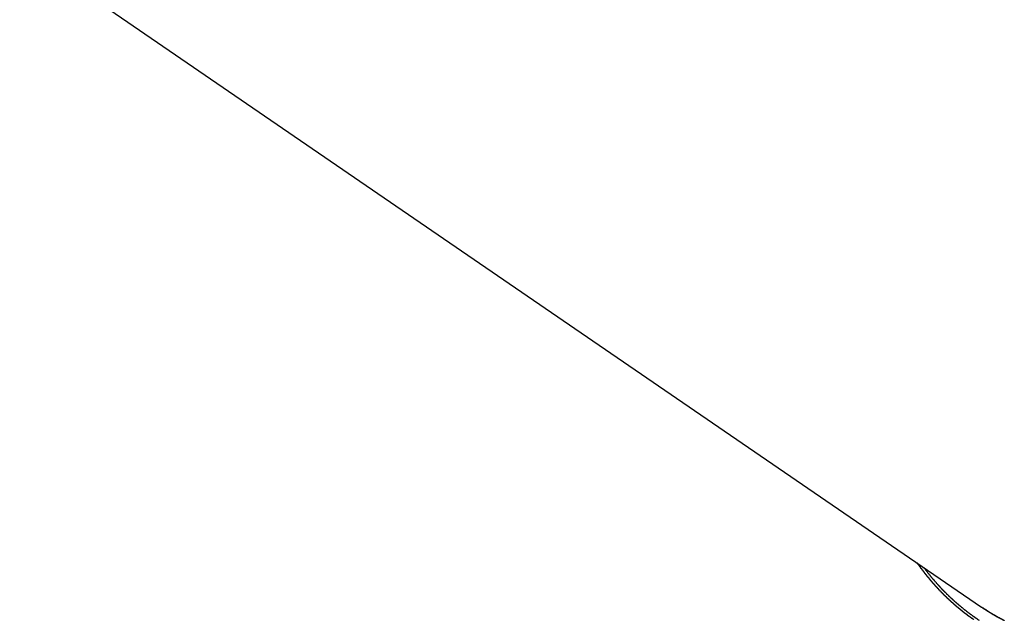
# Model space of a CAD drawing. Extents: x -22 to 22, y -21.5 to 21.5.
# Drawn here: x -18.8 to -17.2, y -7.3 to -6.3 of the extents above; entities that cross this region are included whole.
import ezdxf

# ---------------------------------------------------------------- set-up
doc = ezdxf.new("R2010")
doc.units = 0
doc.layers.get('0').update_dxf_attribs({"linetype": 'CONTINUOUS'})

msp = doc.modelspace()

# ---------------------------------------------------------------- linework, layer by layer
at = {"color": 0}
for points in [[(-18.846, -6.1778), (-17.1998, -7.3059)], [(-18.846, -6.1778), (-17.1998, -7.3059)], [(-18.846, -6.1778), (-17.1998, -7.3059)], [(-18.846, -6.1778), (-17.1998, -7.3059)], [(-18.846, -6.1778), (-17.1998, -7.3059)], [(-18.846, -6.1778), (-17.1998, -7.3059)], [(-18.846, -6.1778), (-17.1998, -7.3059)], [(-18.846, -6.1778), (-17.1998, -7.3059)], [(-18.846, -6.1778), (-17.1998, -7.3059)], [(-18.846, -6.1778), (-17.1998, -7.3059)], [(-18.846, -6.1778), (-17.1998, -7.3059)], [(-18.846, -6.1778), (-17.1998, -7.3059)], [(-18.846, -6.1778), (-17.1998, -7.3059)], [(-18.846, -6.1778), (-17.1998, -7.3059)], [(-18.846, -6.1778), (-17.1998, -7.3059)], [(-18.846, -6.1778), (-17.1998, -7.3059)], [(-18.846, -6.1778), (-17.1998, -7.3059)], [(-18.846, -6.1778), (-17.1998, -7.3059)], [(-18.846, -6.1778), (-17.1998, -7.3059)], [(-18.846, -6.1778), (-17.1998, -7.3059)], [(-18.846, -6.1778), (-17.1998, -7.3059)], [(-17.3102, -7.2302), (-17.3088, -7.2321), (-17.3088, -7.2321), (-17.3085, -7.2321), (-17.3085, -7.2321), (-17.3083, -7.2321), (-17.3083, -7.2324), (-17.308, -7.2324), (-17.308, -7.2327), (-17.308, -7.2327), (-17.308, -7.233), (-17.3077, -7.233), (-17.3077, -7.2332), (-17.3077, -7.2332), (-17.3077, -7.2335), (-17.3074, -7.2335), (-17.3074, -7.2338), (-17.3074, -7.2338), (-17.3074, -7.2341), (-17.3074, -7.2341), (-17.3071, -7.2341), (-17.3071, -7.2341), (-17.3069, -7.2341), (-17.3069, -7.2344), (-17.3066, -7.2344), (-17.3066, -7.2347), (-17.3066, -7.2347), (-17.3066, -7.235), (-17.3063, -7.235), (-17.3063, -7.2351), (-17.3063, -7.2351), (-17.3063, -7.2354), (-17.306, -7.2354), (-17.306, -7.2357), (-17.306, -7.2357), (-17.306, -7.236), (-17.306, -7.236), (-17.3057, -7.236), (-17.3057, -7.236), (-17.3055, -7.236), (-17.3055, -7.2363), (-17.3052, -7.2363), (-17.3052, -7.2366), (-17.3052, -7.2366), (-17.3052, -7.2369), (-17.3049, -7.2369), (-17.3049, -7.237), (-17.3049, -7.237), (-17.3049, -7.2373), (-17.3046, -7.2373), (-17.3046, -7.2376), (-17.3046, -7.2376), (-17.3046, -7.2379), (-17.3046, -7.2379), (-17.3043, -7.2379), (-17.3043, -7.2379), (-17.3041, -7.2379), (-17.3041, -7.2382), (-17.3038, -7.2382), (-17.3038, -7.2385), (-17.3038, -7.2385), (-17.3038, -7.2388), (-17.3035, -7.2388), (-17.3035, -7.239), (-17.3035, -7.239), (-17.3035, -7.2393), (-17.3032, -7.2393), (-17.3032, -7.2396), (-17.3032, -7.2396), (-17.3032, -7.2399), (-17.3032, -7.2399), (-17.3029, -7.2399), (-17.3029, -7.2399), (-17.3026, -7.2399), (-17.3026, -7.2402), (-17.3023, -7.2402), (-17.3023, -7.2405), (-17.3023, -7.2405), (-17.3023, -7.2408), (-17.302, -7.2408), (-17.302, -7.2409), (-17.302, -7.2409), (-17.302, -7.2412), (-17.3017, -7.2412), (-17.3017, -7.2415), (-17.3017, -7.2415), (-17.3017, -7.2418), (-17.3017, -7.2418), (-17.3014, -7.2418), (-17.3014, -7.2418), (-17.3012, -7.2418), (-17.3012, -7.2421), (-17.3009, -7.2421), (-17.3009, -7.2424), (-17.3009, -7.2424), (-17.3009, -7.2427), (-17.3006, -7.2427), (-17.3006, -7.2427), (-17.3006, -7.2427), (-17.3006, -7.243), (-17.3003, -7.243), (-17.3003, -7.2433), (-17.3003, -7.2433), (-17.3003, -7.2436), (-17.3003, -7.2436), (-17.3, -7.2436), (-17.3, -7.2436), (-17.2997, -7.2436), (-17.2997, -7.2439), (-17.2994, -7.2439), (-17.2994, -7.2442), (-17.2994, -7.2442), (-17.2994, -7.2445), (-17.2991, -7.2445), (-17.2991, -7.2446), (-17.2991, -7.2446), (-17.2991, -7.2449), (-17.2988, -7.2449), (-17.2988, -7.2452), (-17.2988, -7.2452), (-17.2988, -7.2455), (-17.2988, -7.2455), (-17.2985, -7.2455), (-17.2985, -7.2455), (-17.2983, -7.2455), (-17.2983, -7.2458), (-17.298, -7.2458), (-17.298, -7.2461), (-17.298, -7.2461), (-17.298, -7.2464), (-17.2977, -7.2464), (-17.2977, -7.2465), (-17.2977, -7.2465), (-17.2977, -7.2468), (-17.2974, -7.2468), (-17.2974, -7.2471), (-17.2974, -7.2471), (-17.2974, -7.2474), (-17.2974, -7.2474), (-17.2971, -7.2474), (-17.2971, -7.2474), (-17.2968, -7.2474), (-17.2968, -7.2477), (-17.2965, -7.2477), (-17.2965, -7.248), (-17.2965, -7.248), (-17.2965, -7.2483), (-17.2962, -7.2483), (-17.2962, -7.2483), (-17.2962, -7.2483), (-17.2962, -7.2486), (-17.2959, -7.2486), (-17.2959, -7.2489), (-17.2959, -7.2489), (-17.2959, -7.2492), (-17.2959, -7.2492), (-17.2956, -7.2492), (-17.2956, -7.2492), (-17.2953, -7.2492), (-17.2953, -7.2495), (-17.295, -7.2495), (-17.295, -7.2498), (-17.295, -7.2498), (-17.295, -7.2501), (-17.2947, -7.2501), (-17.2947, -7.2502), (-17.2947, -7.2502), (-17.2947, -7.2505), (-17.2944, -7.2505), (-17.2944, -7.2508), (-17.2944, -7.2508), (-17.2944, -7.2511), (-17.2944, -7.2511), (-17.2941, -7.2511), (-17.2941, -7.2511), (-17.2939, -7.2511), (-17.2939, -7.2514), (-17.2936, -7.2514), (-17.2936, -7.2517), (-17.2936, -7.2517), (-17.2936, -7.252), (-17.2933, -7.252), (-17.2933, -7.252), (-17.2933, -7.252), (-17.2933, -7.2523), (-17.293, -7.2523), (-17.293, -7.2526), (-17.293, -7.2526), (-17.293, -7.2529), (-17.293, -7.2529), (-17.2927, -7.2529), (-17.2927, -7.2529), (-17.2924, -7.2529), (-17.2924, -7.2532), (-17.2921, -7.2532), (-17.2921, -7.2535), (-17.2921, -7.2535), (-17.2921, -7.2538), (-17.2918, -7.2538), (-17.2918, -7.2538), (-17.2918, -7.2538), (-17.2918, -7.2541), (-17.2915, -7.2541), (-17.2915, -7.2544), (-17.2915, -7.2544), (-17.2915, -7.2547), (-17.2915, -7.2547), (-17.2912, -7.2547), (-17.2912, -7.2547), (-17.2909, -7.2547), (-17.2909, -7.255), (-17.2906, -7.255), (-17.2906, -7.2553), (-17.2906, -7.2553), (-17.2906, -7.2556), (-17.2903, -7.2556), (-17.2903, -7.2556), (-17.2903, -7.2556), (-17.2903, -7.2559), (-17.29, -7.2559), (-17.29, -7.2562), (-17.29, -7.2562), (-17.29, -7.2565), (-17.29, -7.2565), (-17.2897, -7.2565), (-17.2897, -7.2565), (-17.2894, -7.2565), (-17.2894, -7.2568), (-17.2891, -7.2568), (-17.2891, -7.2571), (-17.2891, -7.2571), (-17.2891, -7.2574), (-17.2888, -7.2574), (-17.2888, -7.2574), (-17.2888, -7.2574), (-17.2888, -7.2577), (-17.2885, -7.2577), (-17.2885, -7.258), (-17.2885, -7.258), (-17.2885, -7.2583), (-17.2885, -7.2583), (-17.2882, -7.2583), (-17.2882, -7.2583), (-17.2879, -7.2583), (-17.2879, -7.2586), (-17.2876, -7.2586), (-17.2876, -7.2589), (-17.2876, -7.2589), (-17.2876, -7.2592), (-17.2873, -7.2592), (-17.2873, -7.2592), (-17.2873, -7.2592), (-17.2873, -7.2595), (-17.287, -7.2595), (-17.287, -7.2598), (-17.287, -7.2598), (-17.287, -7.2601), (-17.287, -7.2601), (-17.2867, -7.2601), (-17.2867, -7.2601), (-17.2864, -7.2601), (-17.2864, -7.2604), (-17.2861, -7.2604), (-17.2861, -7.2607), (-17.2861, -7.2607), (-17.2861, -7.261), (-17.2858, -7.261), (-17.2858, -7.261), (-17.2857, -7.261), (-17.2857, -7.2613), (-17.2854, -7.2613), (-17.2854, -7.2616), (-17.2854, -7.2616), (-17.2854, -7.2619), (-17.2854, -7.2619), (-17.2851, -7.2619), (-17.2851, -7.2619), (-17.2848, -7.2619), (-17.2848, -7.2622), (-17.2845, -7.2622), (-17.2845, -7.2625), (-17.2845, -7.2625), (-17.2845, -7.2628), (-17.2842, -7.2628), (-17.2842, -7.2628), (-17.2842, -7.2628), (-17.2842, -7.2631), (-17.2839, -7.2631), (-17.2839, -7.2634), (-17.2839, -7.2634), (-17.2839, -7.2637), (-17.2839, -7.2637), (-17.2836, -7.2637), (-17.2836, -7.2637), (-17.2833, -7.2637), (-17.2833, -7.264), (-17.283, -7.264), (-17.283, -7.2642), (-17.283, -7.2642), (-17.283, -7.2645), (-17.2827, -7.2645), (-17.2827, -7.2645), (-17.2827, -7.2645), (-17.2827, -7.2648), (-17.2824, -7.2648), (-17.2824, -7.2651), (-17.2824, -7.2651), (-17.2824, -7.2654), (-17.2824, -7.2654), (-17.2821, -7.2654), (-17.2821, -7.2654), (-17.2818, -7.2654), (-17.2818, -7.2657), (-17.2815, -7.2657), (-17.2815, -7.2659), (-17.2815, -7.2659), (-17.2815, -7.2662), (-17.2812, -7.2662), (-17.2812, -7.2662), (-17.2811, -7.2662), (-17.2811, -7.2665), (-17.2808, -7.2665), (-17.2808, -7.2668), (-17.2808, -7.2668), (-17.2808, -7.2671), (-17.2808, -7.2671), (-17.2805, -7.2671), (-17.2805, -7.2671), (-17.2802, -7.2671), (-17.2802, -7.2674), (-17.2799, -7.2674), (-17.2799, -7.2677), (-17.2799, -7.2677), (-17.2799, -7.268), (-17.2796, -7.268), (-17.2796, -7.268), (-17.2796, -7.268), (-17.2796, -7.2683), (-17.2793, -7.2683), (-17.2793, -7.2686), (-17.2793, -7.2686), (-17.2793, -7.2689), (-17.2793, -7.2689), (-17.279, -7.2689), (-17.279, -7.2689), (-17.2787, -7.2689), (-17.2787, -7.2692), (-17.2784, -7.2692), (-17.2784, -7.2694), (-17.2784, -7.2694), (-17.2784, -7.2697), (-17.2781, -7.2697), (-17.2781, -7.2697), (-17.278, -7.2697), (-17.278, -7.27), (-17.2777, -7.27), (-17.2777, -7.2703), (-17.2777, -7.2703), (-17.2777, -7.2706), (-17.2777, -7.2706), (-17.2774, -7.2706), (-17.2774, -7.2706), (-17.2771, -7.2706), (-17.2771, -7.2709), (-17.2768, -7.2709), (-17.2768, -7.2711), (-17.2768, -7.2711), (-17.2768, -7.2714), (-17.2765, -7.2714), (-17.2765, -7.2714), (-17.2765, -7.2714), (-17.2765, -7.2717), (-17.2762, -7.2717), (-17.2762, -7.272), (-17.2762, -7.272), (-17.2762, -7.2723), (-17.2762, -7.2723), (-17.2759, -7.2723), (-17.2759, -7.2723), (-17.2756, -7.2723), (-17.2756, -7.2726), (-17.2753, -7.2726), (-17.2753, -7.2728), (-17.2753, -7.2728), (-17.2753, -7.2731), (-17.275, -7.2731), (-17.275, -7.2731), (-17.2749, -7.2731), (-17.2749, -7.2734), (-17.2746, -7.2734), (-17.2746, -7.2737), (-17.2746, -7.2737), (-17.2746, -7.274), (-17.2746, -7.274), (-17.2743, -7.274), (-17.2743, -7.274), (-17.274, -7.274), (-17.274, -7.2743), (-17.2737, -7.2743), (-17.2737, -7.2745), (-17.2737, -7.2745), (-17.2737, -7.2748), (-17.2734, -7.2748), (-17.2734, -7.2748), (-17.2733, -7.2748), (-17.2733, -7.2751), (-17.273, -7.2751), (-17.273, -7.2754), (-17.273, -7.2754), (-17.273, -7.2757), (-17.273, -7.2757), (-17.2727, -7.2757), (-17.2727, -7.2757), (-17.2724, -7.2757), (-17.2724, -7.276), (-17.2721, -7.276), (-17.2721, -7.2761), (-17.2721, -7.2761), (-17.2721, -7.2764), (-17.2718, -7.2764), (-17.2718, -7.2764), (-17.2717, -7.2764), (-17.2717, -7.2767), (-17.2714, -7.2767), (-17.2714, -7.277), (-17.2714, -7.277), (-17.2714, -7.2773), (-17.2714, -7.2773), (-17.2711, -7.2773), (-17.2711, -7.2773), (-17.2708, -7.2773), (-17.2708, -7.2776), (-17.2705, -7.2776), (-17.2705, -7.2778), (-17.2705, -7.2778), (-17.2705, -7.2781), (-17.2702, -7.2781), (-17.2702, -7.2781), (-17.2701, -7.2781), (-17.2701, -7.2784), (-17.2698, -7.2784), (-17.2698, -7.2787), (-17.2698, -7.2787), (-17.2698, -7.279), (-17.2698, -7.279), (-17.2695, -7.279), (-17.2695, -7.279), (-17.2692, -7.279), (-17.2692, -7.2793), (-17.2689, -7.2793), (-17.2689, -7.2794), (-17.2689, -7.2794), (-17.2689, -7.2797), (-17.2686, -7.2797), (-17.2686, -7.2797), (-17.2685, -7.2797), (-17.2685, -7.28), (-17.2682, -7.28), (-17.2682, -7.2803), (-17.2682, -7.2803), (-17.2682, -7.2806), (-17.2682, -7.2806), (-17.2679, -7.2806), (-17.2679, -7.2806), (-17.2676, -7.2806), (-17.2676, -7.2809), (-17.2673, -7.2809), (-17.2673, -7.2811), (-17.2673, -7.2811), (-17.2673, -7.2814), (-17.267, -7.2814), (-17.267, -7.2814), (-17.2669, -7.2814), (-17.2669, -7.2817), (-17.2666, -7.2817), (-17.2666, -7.282), (-17.2666, -7.282), (-17.2666, -7.2823), (-17.2666, -7.2823), (-17.2663, -7.2823), (-17.2663, -7.2823), (-17.266, -7.2823), (-17.266, -7.2826), (-17.2657, -7.2826), (-17.2657, -7.2827), (-17.2657, -7.2827), (-17.2657, -7.283), (-17.2654, -7.283), (-17.2654, -7.283), (-17.2653, -7.283), (-17.2653, -7.2833), (-17.265, -7.2833), (-17.265, -7.2836), (-17.265, -7.2836), (-17.265, -7.2839), (-17.265, -7.2839), (-17.2647, -7.2839), (-17.2647, -7.2839), (-17.2644, -7.2839), (-17.2644, -7.2842), (-17.2641, -7.2842), (-17.2641, -7.2843), (-17.2641, -7.2843), (-17.2641, -7.2846), (-17.2638, -7.2846), (-17.2638, -7.2846), (-17.2637, -7.2846), (-17.2637, -7.2849), (-17.2634, -7.2849), (-17.2634, -7.2852), (-17.2634, -7.2852), (-17.2634, -7.2855), (-17.2634, -7.2855), (-17.2631, -7.2855), (-17.2631, -7.2855), (-17.2628, -7.2855), (-17.2628, -7.2858), (-17.2625, -7.2858), (-17.2625, -7.2859), (-17.2625, -7.2859), (-17.2625, -7.2862), (-17.2622, -7.2862), (-17.2622, -7.2862), (-17.262, -7.2862), (-17.262, -7.2865), (-17.2617, -7.2865), (-17.2617, -7.2868), (-17.2617, -7.2868), (-17.2617, -7.2871), (-17.2617, -7.2871), (-17.2614, -7.2871), (-17.2614, -7.2871), (-17.2611, -7.2871), (-17.2611, -7.2874), (-17.2608, -7.2874), (-17.2608, -7.2875), (-17.2608, -7.2875), (-17.2608, -7.2878), (-17.2605, -7.2878), (-17.2605, -7.2878), (-17.2604, -7.2878), (-17.2604, -7.2881), (-17.2601, -7.2881), (-17.2601, -7.2884), (-17.2601, -7.2884), (-17.2601, -7.2887), (-17.2601, -7.2887), (-17.2598, -7.2887), (-17.2598, -7.2887), (-17.2595, -7.2887), (-17.2595, -7.289), (-17.2592, -7.289), (-17.2592, -7.2891), (-17.2592, -7.2891), (-17.2592, -7.2894), (-17.2589, -7.2894), (-17.2589, -7.2894), (-17.2588, -7.2894), (-17.2588, -7.2897), (-17.2585, -7.2897), (-17.2585, -7.29), (-17.2585, -7.29), (-17.2585, -7.2903), (-17.2585, -7.2903), (-17.2582, -7.2903), (-17.2582, -7.2903), (-17.2579, -7.2903), (-17.2579, -7.2906), (-17.2576, -7.2906), (-17.2576, -7.2906), (-17.2576, -7.2906), (-17.2576, -7.2909), (-17.2573, -7.2909), (-17.2573, -7.2909), (-17.2571, -7.2909), (-17.2571, -7.2912), (-17.2568, -7.2912), (-17.2568, -7.2915), (-17.2568, -7.2915), (-17.2568, -7.2918), (-17.2568, -7.2918), (-17.2565, -7.2918), (-17.2565, -7.2918), (-17.2562, -7.2918), (-17.2562, -7.2921), (-17.2559, -7.2921), (-17.2559, -7.2922), (-17.2559, -7.2922), (-17.2559, -7.2925), (-17.2556, -7.2925), (-17.2556, -7.2925), (-17.2554, -7.2925), (-17.2554, -7.2928), (-17.2551, -7.2928), (-17.2551, -7.2931), (-17.2551, -7.2931), (-17.2551, -7.2934), (-17.2551, -7.2934), (-17.2548, -7.2934), (-17.2548, -7.2934), (-17.2545, -7.2934), (-17.2545, -7.2937), (-17.2542, -7.2937), (-17.2542, -7.2937), (-17.2542, -7.2937), (-17.2542, -7.294), (-17.2539, -7.294), (-17.2539, -7.294), (-17.2538, -7.294), (-17.2538, -7.2943), (-17.2535, -7.2943), (-17.2535, -7.2946), (-17.2535, -7.2946), (-17.2535, -7.2949), (-17.2535, -7.2949), (-17.2532, -7.2949), (-17.2532, -7.2949), (-17.2529, -7.2949), (-17.2529, -7.2952), (-17.2526, -7.2952), (-17.2526, -7.2953), (-17.2526, -7.2953), (-17.2526, -7.2956), (-17.2523, -7.2956), (-17.2523, -7.2956), (-17.2521, -7.2956), (-17.2521, -7.2959), (-17.2518, -7.2959), (-17.2518, -7.2962), (-17.2518, -7.2962), (-17.2518, -7.2965), (-17.2518, -7.2965), (-17.2515, -7.2965), (-17.2515, -7.2965), (-17.2512, -7.2965), (-17.2512, -7.2968), (-17.2509, -7.2968), (-17.2509, -7.2968), (-17.2509, -7.2968), (-17.2509, -7.2971), (-17.2506, -7.2971), (-17.2506, -7.2971), (-17.2504, -7.2971), (-17.2504, -7.2974), (-17.2501, -7.2974), (-17.2501, -7.2977), (-17.2501, -7.2977), (-17.2501, -7.298), (-17.2501, -7.298), (-17.2498, -7.298), (-17.2498, -7.298), (-17.2495, -7.298), (-17.2495, -7.2983), (-17.2492, -7.2983), (-17.2492, -7.2983), (-17.2492, -7.2983), (-17.2492, -7.2986), (-17.2489, -7.2986), (-17.2489, -7.2986), (-17.2487, -7.2986), (-17.2487, -7.2989), (-17.2484, -7.2989), (-17.2484, -7.2992), (-17.2484, -7.2992), (-17.2484, -7.2995), (-17.2484, -7.2995), (-17.2481, -7.2995), (-17.2481, -7.2995), (-17.2478, -7.2995), (-17.2478, -7.2998), (-17.2475, -7.2998), (-17.2475, -7.2998), (-17.2475, -7.2998), (-17.2475, -7.3001), (-17.2472, -7.3001), (-17.2472, -7.3001), (-17.247, -7.3001), (-17.247, -7.3004), (-17.2467, -7.3004), (-17.2467, -7.3007), (-17.2467, -7.3007), (-17.2467, -7.301), (-17.2467, -7.301), (-17.2464, -7.301), (-17.2464, -7.301), (-17.2461, -7.301), (-17.2461, -7.3013), (-17.2458, -7.3013), (-17.2458, -7.3013), (-17.2458, -7.3013), (-17.2458, -7.3016), (-17.2455, -7.3016), (-17.2455, -7.3016), (-17.2453, -7.3016), (-17.2453, -7.3019), (-17.245, -7.3019), (-17.245, -7.3022), (-17.245, -7.3022), (-17.245, -7.3025), (-17.245, -7.3025), (-17.2447, -7.3025), (-17.2447, -7.3025), (-17.2444, -7.3025), (-17.2444, -7.3028), (-17.2441, -7.3028), (-17.2441, -7.3028), (-17.2441, -7.3028), (-17.2441, -7.3031), (-17.2438, -7.3031), (-17.2438, -7.3031), (-17.2436, -7.3031), (-17.2436, -7.3034), (-17.2433, -7.3034), (-17.2433, -7.3036), (-17.2433, -7.3036), (-17.2433, -7.3039), (-17.2433, -7.3039), (-17.243, -7.3039), (-17.243, -7.3039), (-17.2427, -7.3039), (-17.2427, -7.3042), (-17.2424, -7.3042), (-17.2424, -7.3042), (-17.2424, -7.3042), (-17.2424, -7.3045), (-17.2421, -7.3045), (-17.2421, -7.3045), (-17.2419, -7.3045), (-17.2419, -7.3048), (-17.2416, -7.3048), (-17.2416, -7.3051), (-17.2416, -7.3051), (-17.2416, -7.3054), (-17.2416, -7.3054), (-17.2413, -7.3054), (-17.2413, -7.3054), (-17.241, -7.3054), (-17.241, -7.3057), (-17.2407, -7.3057), (-17.2407, -7.3057), (-17.2407, -7.3057), (-17.2407, -7.306), (-17.2404, -7.306), (-17.2404, -7.306), (-17.2401, -7.306), (-17.2401, -7.3063), (-17.2398, -7.3063), (-17.2398, -7.3065), (-17.2398, -7.3065), (-17.2398, -7.3068), (-17.2398, -7.3068), (-17.2395, -7.3068), (-17.2395, -7.3068), (-17.2392, -7.3068), (-17.2392, -7.3071), (-17.2389, -7.3071), (-17.2389, -7.3071), (-17.2389, -7.3071), (-17.2389, -7.3074), (-17.2386, -7.3074), (-17.2386, -7.3074), (-17.2384, -7.3074), (-17.2384, -7.3077), (-17.2381, -7.3077), (-17.2381, -7.308), (-17.2381, -7.308), (-17.2381, -7.3083), (-17.2381, -7.3083), (-17.2378, -7.3083), (-17.2378, -7.3083), (-17.2375, -7.3083), (-17.2375, -7.3086), (-17.2372, -7.3086), (-17.2372, -7.3086), (-17.2372, -7.3086), (-17.2372, -7.3089), (-17.2369, -7.3089), (-17.2369, -7.3089), (-17.2366, -7.3089), (-17.2366, -7.3092), (-17.2363, -7.3092), (-17.2363, -7.3094), (-17.2363, -7.3094), (-17.2363, -7.3097), (-17.2363, -7.3097), (-17.236, -7.3097), (-17.236, -7.3097), (-17.2357, -7.3097), (-17.2357, -7.31), (-17.2354, -7.31), (-17.2354, -7.31), (-17.2354, -7.31), (-17.2354, -7.3103), (-17.2351, -7.3103), (-17.2351, -7.3103), (-17.2349, -7.3103), (-17.2349, -7.3106), (-17.2346, -7.3106), (-17.2346, -7.3108), (-17.2346, -7.3108), (-17.2346, -7.3111), (-17.2346, -7.3111), (-17.2343, -7.3111), (-17.2343, -7.3111), (-17.234, -7.3111), (-17.234, -7.3114), (-17.2337, -7.3114), (-17.2337, -7.3114), (-17.2337, -7.3114), (-17.2337, -7.3117), (-17.2334, -7.3117), (-17.2334, -7.3117), (-17.2331, -7.3117), (-17.2331, -7.312), (-17.2328, -7.312), (-17.2328, -7.3122), (-17.2328, -7.3122), (-17.2328, -7.3125), (-17.2328, -7.3125), (-17.2325, -7.3125), (-17.2325, -7.3125), (-17.2322, -7.3125), (-17.2322, -7.3128), (-17.2319, -7.3128), (-17.2319, -7.3128), (-17.2319, -7.3128), (-17.2319, -7.3131), (-17.2316, -7.3131), (-17.2316, -7.3131), (-17.2314, -7.3131), (-17.2314, -7.3134), (-17.2311, -7.3134), (-17.2311, -7.3136), (-17.2311, -7.3136), (-17.2311, -7.3139), (-17.2311, -7.3139), (-17.2308, -7.3139), (-17.2308, -7.3139), (-17.2305, -7.3139), (-17.2305, -7.3142), (-17.2302, -7.3142), (-17.2302, -7.3142), (-17.2302, -7.3142), (-17.2302, -7.3145), (-17.2299, -7.3145), (-17.2299, -7.3145), (-17.2296, -7.3145), (-17.2296, -7.3148), (-17.2293, -7.3148), (-17.2293, -7.315), (-17.2293, -7.315), (-17.2293, -7.3153), (-17.2293, -7.3153), (-17.229, -7.3153), (-17.229, -7.3153), (-17.2287, -7.3153), (-17.2287, -7.3156), (-17.2284, -7.3156), (-17.2284, -7.3156), (-17.2284, -7.3156), (-17.2284, -7.3159), (-17.2281, -7.3159), (-17.2281, -7.3159), (-17.2278, -7.3159), (-17.2278, -7.3162), (-17.2275, -7.3162), (-17.2275, -7.3163), (-17.2275, -7.3163), (-17.2275, -7.3166), (-17.2275, -7.3166), (-17.2272, -7.3166), (-17.2272, -7.3166), (-17.2269, -7.3166), (-17.2269, -7.3169), (-17.2266, -7.3169), (-17.2266, -7.3169), (-17.2266, -7.3169), (-17.2266, -7.3172), (-17.2263, -7.3172), (-17.2263, -7.3172), (-17.226, -7.3172), (-17.226, -7.3175), (-17.2257, -7.3175), (-17.2257, -7.3177), (-17.2257, -7.3177), (-17.2257, -7.318), (-17.2257, -7.318), (-17.2254, -7.318), (-17.2254, -7.318), (-17.2251, -7.318), (-17.2251, -7.3183), (-17.2248, -7.3183), (-17.2248, -7.3183), (-17.2248, -7.3183), (-17.2248, -7.3186), (-17.2245, -7.3186), (-17.2245, -7.3186), (-17.2242, -7.3186), (-17.2242, -7.3189), (-17.2239, -7.3189), (-17.2239, -7.319), (-17.2239, -7.319), (-17.2239, -7.3193), (-17.2239, -7.3193), (-17.2236, -7.3193), (-17.2236, -7.3193), (-17.2233, -7.3193), (-17.2233, -7.3196), (-17.223, -7.3196), (-17.223, -7.3196), (-17.223, -7.3196), (-17.223, -7.3199), (-17.2227, -7.3199), (-17.2227, -7.3199), (-17.2226, -7.3199), (-17.2226, -7.3202), (-17.2223, -7.3202), (-17.2223, -7.3202), (-17.2223, -7.3202), (-17.2223, -7.3205), (-17.2223, -7.3205), (-17.222, -7.3205), (-17.222, -7.3205), (-17.2217, -7.3205), (-17.2217, -7.3208), (-17.2214, -7.3208), (-17.2214, -7.3208), (-17.2212, -7.3208), (-17.2212, -7.3211), (-17.2209, -7.3211), (-17.2209, -7.3211), (-17.2206, -7.3211), (-17.2206, -7.3214), (-17.2203, -7.3214), (-17.2203, -7.3217), (-17.2203, -7.3217), (-17.2203, -7.322), (-17.2203, -7.322), (-17.22, -7.322), (-17.2197, -7.3221), (-17.2194, -7.3221), (-17.2194, -7.3224), (-17.2191, -7.3224), (-17.2189, -7.3227), (-17.2186, -7.3227), (-17.2186, -7.323), (-17.2183, -7.323), (-17.218, -7.3233), (-17.2177, -7.3233), (-17.2177, -7.3236), (-17.2174, -7.3236), (-17.2174, -7.3239), (-17.2171, -7.3239), (-17.2171, -7.3242), (-17.2171, -7.3242), (-17.2168, -7.3242), (-17.2165, -7.3245), (-17.2162, -7.3245), (-17.2159, -7.3248), (-17.2156, -7.3248), (-17.2153, -7.3251), (-17.215, -7.3253), (-17.215, -7.3256), (-17.2147, -7.3256), (-17.2144, -7.3259), (-17.2141, -7.3259), (-17.2139, -7.3262), (-17.2136, -7.3262), (-17.2133, -7.3265), (-17.213, -7.3268), (-17.213, -7.3271)], [(-17.2039, -7.3284), (-17.2039, -7.3281), (-17.2042, -7.3281), (-17.2045, -7.3278), (-17.2048, -7.3278), (-17.2051, -7.3275), (-17.2054, -7.3275), (-17.2057, -7.3272), (-17.206, -7.3272), (-17.206, -7.3272), (-17.206, -7.3269), (-17.2063, -7.3266), (-17.2066, -7.3263), (-17.2069, -7.3263), (-17.207, -7.326), (-17.2073, -7.326), (-17.2076, -7.3257), (-17.2079, -7.3257), (-17.2079, -7.3254), (-17.2082, -7.3253), (-17.2085, -7.325), (-17.2088, -7.325), (-17.2091, -7.3247), (-17.2094, -7.3247), (-17.2097, -7.3244), (-17.21, -7.3244), (-17.21, -7.3244), (-17.21, -7.3241), (-17.2103, -7.3238), (-17.2106, -7.3235), (-17.2109, -7.3235), (-17.211, -7.3232), (-17.2113, -7.3232), (-17.2116, -7.3229), (-17.2119, -7.3229), (-17.2119, -7.3226), (-17.2122, -7.3225), (-17.2125, -7.3222), (-17.2128, -7.3222), (-17.2131, -7.3219), (-17.2134, -7.3219), (-17.2137, -7.3216), (-17.214, -7.3216), (-17.214, -7.3216), (-17.214, -7.3213), (-17.2143, -7.321), (-17.2146, -7.3207), (-17.2149, -7.3207), (-17.2149, -7.3204), (-17.2152, -7.3204), (-17.2155, -7.3201), (-17.2158, -7.3201), (-17.2158, -7.3198), (-17.2161, -7.3197), (-17.2164, -7.3194), (-17.2167, -7.3194), (-17.217, -7.3191), (-17.2173, -7.3191), (-17.2176, -7.3188), (-17.2179, -7.3188), (-17.2179, -7.3188), (-17.2179, -7.3185), (-17.2182, -7.3182), (-17.2185, -7.3179), (-17.2188, -7.3179), (-17.2188, -7.3176), (-17.2191, -7.3176), (-17.2194, -7.3173), (-17.2197, -7.3173), (-17.2197, -7.317), (-17.22, -7.3168), (-17.2203, -7.3165), (-17.2206, -7.3165), (-17.2209, -7.3162), (-17.2212, -7.3162), (-17.2215, -7.3159), (-17.2218, -7.3159), (-17.2218, -7.3159), (-17.2218, -7.3156), (-17.2221, -7.3153), (-17.2224, -7.315), (-17.2227, -7.315), (-17.2227, -7.3147), (-17.223, -7.3147), (-17.2233, -7.3144), (-17.2236, -7.3144), (-17.2236, -7.3141), (-17.2239, -7.3138), (-17.2242, -7.3135), (-17.2245, -7.3135), (-17.2247, -7.3132), (-17.225, -7.3132), (-17.2253, -7.3129), (-17.2256, -7.3129), (-17.2256, -7.3129), (-17.2256, -7.3126), (-17.2259, -7.3123), (-17.2262, -7.312), (-17.2265, -7.312), (-17.2265, -7.3117), (-17.2268, -7.3117), (-17.2271, -7.3114), (-17.2274, -7.3114), (-17.2274, -7.3111), (-17.2277, -7.3108), (-17.228, -7.3105), (-17.2283, -7.3105), (-17.2285, -7.3102), (-17.2288, -7.3102), (-17.2291, -7.3099), (-17.2294, -7.3099), (-17.2294, -7.3099), (-17.2294, -7.3096), (-17.2297, -7.3093), (-17.23, -7.309), (-17.2303, -7.309), (-17.2303, -7.3087), (-17.2306, -7.3086), (-17.2309, -7.3083), (-17.2312, -7.3083), (-17.2312, -7.308), (-17.2315, -7.3077), (-17.2318, -7.3074), (-17.2321, -7.3074), (-17.2323, -7.3071), (-17.2326, -7.3071), (-17.2329, -7.3068), (-17.2332, -7.3068), (-17.2332, -7.3068), (-17.2332, -7.3065), (-17.2335, -7.3062), (-17.2338, -7.3059), (-17.2341, -7.3059), (-17.2341, -7.3056), (-17.2344, -7.3055), (-17.2347, -7.3052), (-17.235, -7.3052), (-17.235, -7.3049), (-17.2353, -7.3046), (-17.2356, -7.3043), (-17.2359, -7.3043), (-17.2361, -7.304), (-17.2364, -7.304), (-17.2367, -7.3037), (-17.237, -7.3037), (-17.237, -7.3037), (-17.237, -7.3034), (-17.2373, -7.3031), (-17.2376, -7.3028), (-17.2379, -7.3028), (-17.2379, -7.3025), (-17.2382, -7.3023), (-17.2385, -7.302), (-17.2388, -7.302), (-17.2388, -7.3017), (-17.2391, -7.3014), (-17.2394, -7.3011), (-17.2397, -7.3011), (-17.2398, -7.3008), (-17.2401, -7.3008), (-17.2404, -7.3005), (-17.2407, -7.3005), (-17.2407, -7.3005), (-17.2407, -7.3002), (-17.241, -7.2999), (-17.2413, -7.2996), (-17.2416, -7.2996), (-17.2416, -7.2993), (-17.2419, -7.2991), (-17.2422, -7.2988), (-17.2425, -7.2988), (-17.2425, -7.2985), (-17.2428, -7.2982), (-17.2431, -7.2979), (-17.2434, -7.2979), (-17.2435, -7.2976), (-17.2438, -7.2976), (-17.2441, -7.2973), (-17.2444, -7.2973), (-17.2444, -7.2973), (-17.2444, -7.297), (-17.2447, -7.2967), (-17.245, -7.2964), (-17.2453, -7.2964), (-17.2453, -7.2961), (-17.2456, -7.2958), (-17.2459, -7.2955), (-17.2462, -7.2955), (-17.2462, -7.2952), (-17.2465, -7.2949), (-17.2468, -7.2946), (-17.2471, -7.2946), (-17.2471, -7.2943), (-17.2474, -7.2943), (-17.2477, -7.294), (-17.248, -7.294), (-17.248, -7.294), (-17.248, -7.2937), (-17.2483, -7.2934), (-17.2486, -7.2931), (-17.2489, -7.2931), (-17.2489, -7.2928), (-17.2492, -7.2925), (-17.2495, -7.2922), (-17.2498, -7.2922), (-17.2498, -7.2919), (-17.2501, -7.2916), (-17.2504, -7.2913), (-17.2507, -7.2913), (-17.2507, -7.291), (-17.251, -7.291), (-17.2513, -7.2907), (-17.2516, -7.2907), (-17.2516, -7.2907), (-17.2516, -7.2904), (-17.2519, -7.2901), (-17.2522, -7.2898), (-17.2525, -7.2898), (-17.2525, -7.2895), (-17.2528, -7.2892), (-17.2531, -7.2889), (-17.2534, -7.2889), (-17.2534, -7.2886), (-17.2537, -7.2883), (-17.254, -7.288), (-17.2543, -7.288), (-17.2543, -7.2877), (-17.2546, -7.2876), (-17.2549, -7.2873), (-17.2552, -7.2873), (-17.2552, -7.2873), (-17.2552, -7.287), (-17.2555, -7.2867), (-17.2557, -7.2864), (-17.256, -7.2864), (-17.256, -7.2861), (-17.2563, -7.2858), (-17.2566, -7.2855), (-17.2569, -7.2855), (-17.2569, -7.2852), (-17.2572, -7.2849), (-17.2575, -7.2846), (-17.2578, -7.2846), (-17.2578, -7.2843), (-17.2581, -7.2842), (-17.2584, -7.2839), (-17.2587, -7.2839), (-17.2587, -7.2839), (-17.2587, -7.2836), (-17.259, -7.2833), (-17.2592, -7.283), (-17.2595, -7.283), (-17.2595, -7.2827), (-17.2598, -7.2824), (-17.2601, -7.2821), (-17.2604, -7.2821), (-17.2604, -7.2818), (-17.2607, -7.2815), (-17.261, -7.2812), (-17.2613, -7.2812), (-17.2613, -7.2809), (-17.2616, -7.2806), (-17.2619, -7.2803), (-17.2622, -7.2803), (-17.2622, -7.2803), (-17.2622, -7.28), (-17.2625, -7.2797), (-17.2627, -7.2794), (-17.263, -7.2794), (-17.263, -7.2791), (-17.2633, -7.2788), (-17.2636, -7.2785), (-17.2639, -7.2785), (-17.2639, -7.2782), (-17.2642, -7.2779), (-17.2645, -7.2776), (-17.2648, -7.2776), (-17.2648, -7.2773), (-17.2651, -7.2771), (-17.2654, -7.2768), (-17.2657, -7.2768), (-17.2657, -7.2768), (-17.2657, -7.2765), (-17.266, -7.2762), (-17.2661, -7.2759), (-17.2664, -7.2759), (-17.2664, -7.2756), (-17.2667, -7.2753), (-17.267, -7.275), (-17.2673, -7.275), (-17.2673, -7.2747), (-17.2676, -7.2744), (-17.2679, -7.2741), (-17.2682, -7.2741), (-17.2682, -7.2738), (-17.2685, -7.2735), (-17.2688, -7.2732), (-17.2691, -7.2732), (-17.2691, -7.2732), (-17.2691, -7.2729), (-17.2694, -7.2726), (-17.2695, -7.2723), (-17.2698, -7.2722), (-17.2698, -7.2719), (-17.2701, -7.2716), (-17.2704, -7.2713), (-17.2707, -7.2713), (-17.2707, -7.271), (-17.271, -7.2707), (-17.2713, -7.2704), (-17.2716, -7.2704), (-17.2716, -7.2701), (-17.2719, -7.2698), (-17.2722, -7.2695), (-17.2725, -7.2695), (-17.2725, -7.2695), (-17.2725, -7.2692), (-17.2728, -7.2689), (-17.273, -7.2686), (-17.2733, -7.2684), (-17.2733, -7.2681), (-17.2736, -7.2678), (-17.2739, -7.2675), (-17.2742, -7.2675), (-17.2742, -7.2672), (-17.2745, -7.2669), (-17.2748, -7.2666), (-17.2751, -7.2666), (-17.2751, -7.2663), (-17.2754, -7.266), (-17.2757, -7.2657), (-17.276, -7.2657), (-17.276, -7.2657), (-17.276, -7.2654), (-17.2763, -7.2651), (-17.2763, -7.2648), (-17.2766, -7.2647), (-17.2766, -7.2644), (-17.2769, -7.2641), (-17.2772, -7.2638), (-17.2775, -7.2638), (-17.2775, -7.2635), (-17.2778, -7.2632), (-17.278, -7.2629), (-17.2783, -7.2629), (-17.2783, -7.2626), (-17.2786, -7.2623), (-17.2789, -7.262), (-17.2792, -7.262), (-17.2792, -7.262), (-17.2792, -7.2617), (-17.2795, -7.2614), (-17.2795, -7.2611), (-17.2798, -7.2611), (-17.2798, -7.2608), (-17.2801, -7.2605), (-17.2803, -7.2602), (-17.2806, -7.2602), (-17.2806, -7.2599), (-17.2809, -7.2596), (-17.2809, -7.2593), (-17.2812, -7.2593), (-17.2812, -7.259), (-17.2815, -7.259), (-17.2818, -7.2587), (-17.2821, -7.2587), (-17.2821, -7.2587), (-17.2821, -7.2584), (-17.2824, -7.2581), (-17.2827, -7.2578), (-17.283, -7.2575), (-17.283, -7.2572), (-17.2833, -7.2569), (-17.2836, -7.2566), (-17.2839, -7.2564), (-17.2839, -7.2561), (-17.2842, -7.2558), (-17.2845, -7.2555), (-17.2848, -7.2552), (-17.2848, -7.2549), (-17.2851, -7.2546), (-17.2854, -7.2543), (-17.2857, -7.2543), (-17.2857, -7.2543), (-17.286, -7.2537), (-17.2863, -7.2534), (-17.2866, -7.2528), (-17.2869, -7.2525), (-17.2872, -7.2519), (-17.2875, -7.2516), (-17.2878, -7.2511), (-17.2884, -7.2508), (-17.2887, -7.2502), (-17.289, -7.2499), (-17.2893, -7.2493), (-17.2898, -7.249), (-17.2901, -7.2484), (-17.2904, -7.2481), (-17.2907, -7.2477), (-17.2913, -7.2474), (-17.2913, -7.2474), (-17.2916, -7.2468), (-17.2921, -7.2462), (-17.2924, -7.2456), (-17.293, -7.245), (-17.2933, -7.2444), (-17.2939, -7.2438), (-17.2942, -7.2432), (-17.2948, -7.2428), (-17.2951, -7.2422), (-17.2957, -7.2416), (-17.296, -7.241), (-17.2966, -7.2404), (-17.2969, -7.2398), (-17.2975, -7.2392), (-17.2978, -7.2386), (-17.2984, -7.2383)], [(-17.2018, -7.3045), (-17.1987, -7.3066), (-17.1987, -7.3066), (-17.1984, -7.3066), (-17.1981, -7.3066), (-17.1978, -7.3066), (-17.1978, -7.3069), (-17.1975, -7.3069), (-17.1974, -7.3072), (-17.1971, -7.3072), (-17.1971, -7.3075), (-17.1968, -7.3075), (-17.1965, -7.3077), (-17.1962, -7.3077), (-17.1962, -7.308), (-17.1959, -7.308), (-17.1959, -7.3083), (-17.1956, -7.3083), (-17.1956, -7.3086), (-17.1956, -7.3086), (-17.1953, -7.3086), (-17.195, -7.3086), (-17.1947, -7.3086), (-17.1947, -7.3089), (-17.1944, -7.3089), (-17.1943, -7.3092), (-17.194, -7.3092), (-17.194, -7.3095), (-17.1937, -7.3095), (-17.1934, -7.3097), (-17.1931, -7.3097), (-17.1931, -7.31), (-17.1928, -7.31), (-17.1928, -7.3103), (-17.1925, -7.3103), (-17.1925, -7.3106), (-17.1925, -7.3106), (-17.1922, -7.3106), (-17.1919, -7.3106), (-17.1916, -7.3106), (-17.1916, -7.3109), (-17.1913, -7.3109), (-17.1911, -7.3112), (-17.1908, -7.3112), (-17.1908, -7.3115), (-17.1905, -7.3115), (-17.1902, -7.3117), (-17.1899, -7.3117), (-17.1899, -7.312), (-17.1896, -7.312), (-17.1896, -7.3123), (-17.1893, -7.3123), (-17.1893, -7.3126), (-17.1893, -7.3126), (-17.189, -7.3126), (-17.1887, -7.3126), (-17.1884, -7.3126), (-17.1884, -7.3129), (-17.1881, -7.3129), (-17.1879, -7.3132), (-17.1876, -7.3132), (-17.1876, -7.3135), (-17.1873, -7.3135), (-17.187, -7.3137), (-17.1867, -7.3137), (-17.1867, -7.314), (-17.1864, -7.314), (-17.1864, -7.3143), (-17.1861, -7.3143), (-17.1861, -7.3146), (-17.1861, -7.3146), (-17.1858, -7.3146), (-17.1855, -7.3146), (-17.1852, -7.3146), (-17.1852, -7.3149), (-17.1849, -7.3149), (-17.1847, -7.3152), (-17.1844, -7.3152), (-17.1844, -7.3155), (-17.1841, -7.3155), (-17.1838, -7.3156), (-17.1835, -7.3156), (-17.1835, -7.3159), (-17.1832, -7.3159), (-17.1832, -7.3162), (-17.1829, -7.3162), (-17.1829, -7.3165), (-17.1829, -7.3165), (-17.1826, -7.3165), (-17.1823, -7.3165), (-17.182, -7.3165), (-17.182, -7.3168), (-17.1817, -7.3168), (-17.1815, -7.3171), (-17.1812, -7.3171), (-17.1812, -7.3174), (-17.1809, -7.3174), (-17.1806, -7.3175), (-17.1803, -7.3175), (-17.1803, -7.3178), (-17.18, -7.3178), (-17.18, -7.3181), (-17.1797, -7.3181), (-17.1797, -7.3184), (-17.1797, -7.3184), (-17.1794, -7.3184), (-17.1791, -7.3184), (-17.1788, -7.3184), (-17.1788, -7.3187), (-17.1785, -7.3187), (-17.1783, -7.319), (-17.178, -7.319), (-17.178, -7.3193), (-17.1777, -7.3193), (-17.1774, -7.3194), (-17.1771, -7.3194), (-17.1771, -7.3197), (-17.1768, -7.3197), (-17.1768, -7.32), (-17.1765, -7.32), (-17.1765, -7.3203), (-17.1765, -7.3203), (-17.1762, -7.3203), (-17.1759, -7.3203), (-17.1756, -7.3203), (-17.1756, -7.3206), (-17.1753, -7.3206), (-17.175, -7.3209), (-17.1747, -7.3209), (-17.1747, -7.3212), (-17.1744, -7.3212), (-17.1741, -7.3212), (-17.1738, -7.3212), (-17.1738, -7.3215), (-17.1735, -7.3215), (-17.1735, -7.3218), (-17.1732, -7.3218), (-17.1732, -7.3221), (-17.1732, -7.3221), (-17.1729, -7.3221), (-17.1726, -7.3221), (-17.1723, -7.3221), (-17.1723, -7.3224), (-17.172, -7.3224), (-17.1717, -7.3227), (-17.1714, -7.3227), (-17.1714, -7.323), (-17.1711, -7.323), (-17.1708, -7.323), (-17.1705, -7.323), (-17.1705, -7.3233), (-17.1702, -7.3233), (-17.1702, -7.3236), (-17.1699, -7.3236), (-17.1699, -7.3239), (-17.1699, -7.3239), (-17.1696, -7.3239), (-17.1693, -7.3239), (-17.169, -7.3239), (-17.169, -7.3242), (-17.1687, -7.3242), (-17.1684, -7.3245), (-17.1681, -7.3245), (-17.1681, -7.3248), (-17.1678, -7.3248), (-17.1675, -7.3248), (-17.1672, -7.3248), (-17.1672, -7.3251), (-17.1669, -7.3251), (-17.1669, -7.3254), (-17.1666, -7.3254), (-17.1666, -7.3257), (-17.1666, -7.3257), (-17.1663, -7.3257), (-17.166, -7.3257), (-17.1657, -7.3257), (-17.1657, -7.326), (-17.1654, -7.326), (-17.1651, -7.3262), (-17.1648, -7.3262), (-17.1648, -7.3265), (-17.1645, -7.3265), (-17.1642, -7.3265), (-17.1639, -7.3265), (-17.1639, -7.3268), (-17.1636, -7.3268), (-17.1636, -7.3271), (-17.1633, -7.3271), (-17.1633, -7.3274), (-17.1633, -7.3274), (-17.163, -7.3274), (-17.1627, -7.3274), (-17.1624, -7.3274), (-17.1624, -7.3277), (-17.1621, -7.3277), (-17.1618, -7.3279), (-17.1615, -7.3279), (-17.1615, -7.3282), (-17.1612, -7.3282), (-17.1609, -7.3282), (-17.1606, -7.3282), (-17.1606, -7.3285)], [(-17.1998, -7.3059), (-17.1998, -7.3059)], [(-17.1618, -7.3283), (-17.162, -7.328), (-17.1623, -7.328), (-17.1626, -7.328), (-17.1629, -7.328), (-17.1629, -7.328), (-17.1629, -7.3277), (-17.1632, -7.3277), (-17.1635, -7.3274), (-17.1638, -7.3274), (-17.1638, -7.3271), (-17.1641, -7.3271), (-17.1644, -7.3269), (-17.1647, -7.3269), (-17.1647, -7.3266), (-17.165, -7.3266), (-17.1653, -7.3263), (-17.1656, -7.3263), (-17.1658, -7.326), (-17.1661, -7.326), (-17.1664, -7.326), (-17.1667, -7.326), (-17.1667, -7.326), (-17.1667, -7.3257), (-17.167, -7.3257), (-17.1673, -7.3254), (-17.1676, -7.3254), (-17.1676, -7.3251), (-17.1679, -7.3251), (-17.1682, -7.3248), (-17.1685, -7.3248), (-17.1685, -7.3245), (-17.1688, -7.3245), (-17.1691, -7.3242), (-17.1694, -7.3242), (-17.1696, -7.3239), (-17.1699, -7.3239), (-17.1702, -7.3239), (-17.1705, -7.3239), (-17.1705, -7.3239), (-17.1705, -7.3236), (-17.1708, -7.3236), (-17.1711, -7.3233), (-17.1714, -7.3233), (-17.1714, -7.323), (-17.1717, -7.323), (-17.172, -7.3227), (-17.1723, -7.3227), (-17.1723, -7.3224), (-17.1726, -7.3224), (-17.1729, -7.3221), (-17.1732, -7.3221), (-17.1735, -7.3218), (-17.1738, -7.3218), (-17.1741, -7.3218), (-17.1744, -7.3218), (-17.1744, -7.3218), (-17.1744, -7.3215), (-17.1747, -7.3215), (-17.175, -7.3212), (-17.1753, -7.3212), (-17.1753, -7.3209), (-17.1756, -7.3209), (-17.1759, -7.3206), (-17.1762, -7.3206), (-17.1762, -7.3203), (-17.1765, -7.3203), (-17.1768, -7.32), (-17.1771, -7.32), (-17.1771, -7.3197), (-17.1774, -7.3197), (-17.1777, -7.3197), (-17.178, -7.3197), (-17.178, -7.3197), (-17.178, -7.3194), (-17.1783, -7.3194), (-17.1783, -7.3191), (-17.1786, -7.3191), (-17.1786, -7.3188), (-17.1789, -7.3188), (-17.1792, -7.3187), (-17.1795, -7.3187), (-17.1795, -7.3184), (-17.1798, -7.3184), (-17.18, -7.3181), (-17.1803, -7.3181), (-17.1803, -7.3178), (-17.1806, -7.3178), (-17.1809, -7.3178), (-17.1812, -7.3178), (-17.1812, -7.3178), (-17.1812, -7.3175), (-17.1815, -7.3174), (-17.1818, -7.3171), (-17.1821, -7.3171), (-17.1823, -7.3168), (-17.1826, -7.3168), (-17.1829, -7.3165), (-17.1832, -7.3165), (-17.1832, -7.3162), (-17.1835, -7.3162), (-17.1838, -7.3159), (-17.1841, -7.3159), (-17.1844, -7.3156), (-17.1847, -7.3156), (-17.185, -7.3153), (-17.1853, -7.3153), (-17.1853, -7.3153), (-17.1856, -7.315), (-17.1859, -7.3147), (-17.1862, -7.3144), (-17.1868, -7.3141), (-17.1871, -7.3138), (-17.1874, -7.3135), (-17.1877, -7.3132), (-17.1883, -7.3132), (-17.1886, -7.3129), (-17.1889, -7.3126), (-17.1892, -7.3123), (-17.1898, -7.3121), (-17.1901, -7.3118), (-17.1907, -7.3115), (-17.191, -7.3112), (-17.1916, -7.3112), (-17.1916, -7.3112), (-17.1919, -7.3106), (-17.1925, -7.3103), (-17.1929, -7.31), (-17.1935, -7.3097), (-17.1938, -7.3094), (-17.1944, -7.3091), (-17.195, -7.3088), (-17.1956, -7.3085), (-17.1959, -7.308), (-17.1965, -7.3077), (-17.1971, -7.3074), (-17.1977, -7.3071), (-17.198, -7.3068), (-17.1986, -7.3065), (-17.1992, -7.3062), (-17.1998, -7.3059)]]:
    msp.add_lwpolyline(points, dxfattribs=at)

doc.saveas('drawing.dxf')
